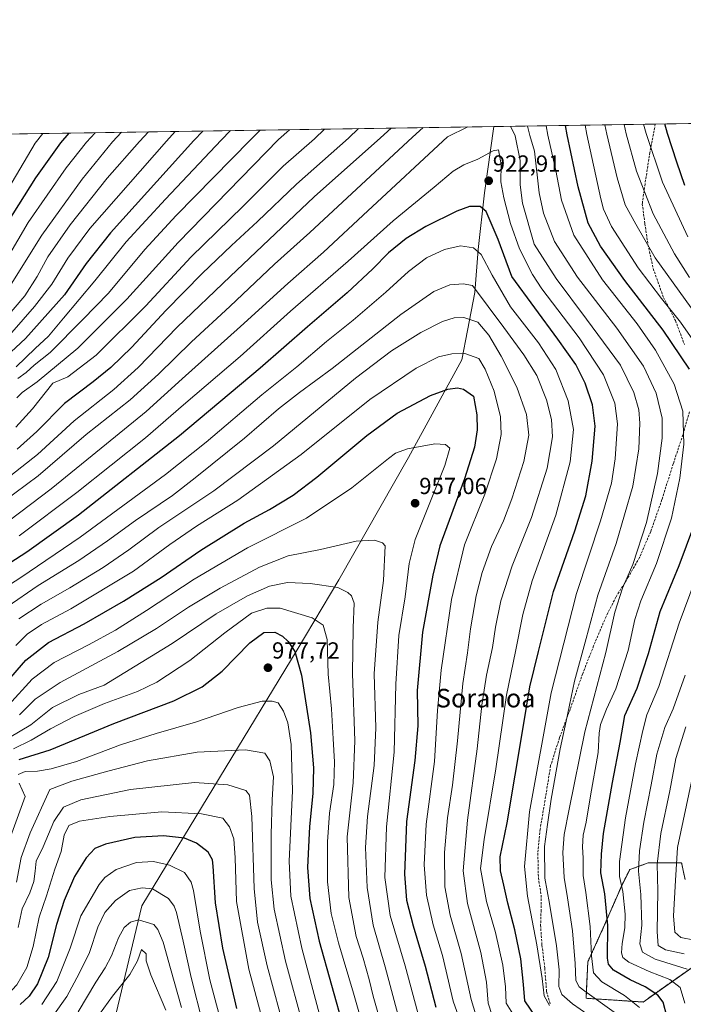
# Model space of a CAD drawing. Units: metres. Extents: x 603303 to 606726, y 4777797 to 4780163.
# Drawn here: x 603498 to 603784, y 4779739 to 4780163 of the extents above; entities that cross this region are included whole.
import ezdxf
from ezdxf.enums import TextEntityAlignment as Align

# ---------------------------------------------------------------- set-up
doc = ezdxf.new("R2010")
doc.units = ezdxf.units.M
doc.header["$MEASUREMENT"] = 0
doc.linetypes.add('TRAZOS', pattern=[0.75, 0.5, -0.25])
doc.linetypes.add('TRAZOSX2', pattern=[1.5, 1, -0.5])
for name, color, linetype, lineweight in [('Arbolado forestal', 92, 'TRAZOS', 0), ('Arbolado forestal CxS', 92, 'Continuous', 0), ('Carátula', 7, 'Continuous', 5), ('Comarca CxS', 133, 'Continuous', 0), ('Comunidad Autónoma CxS', 142, 'Continuous', 0), ('Curva de nivel maestra', 36, 'Continuous', 30), ('Curva de nivel normal', 36, 'Continuous', 0), ('Municipio', 9, 'Continuous', 13), ('Municipio CxS', 142, 'Continuous', 0), ('Pastizal CxS', 92, 'Continuous', 0), ('Provincia CxS', 1, 'Continuous', 0), ('Punto de cota en terreno', 7, 'Continuous', 0), ('Rótulo de punto de cota en terreno', 19, 'Continuous', 0), ('Senda', 19, 'TRAZOSX2', 0), ('Texto cartográfico', 19, 'Continuous', 0)]:
    doc.layers.add(name, color=color, linetype=linetype, lineweight=lineweight)
doc.styles.add('Arial', font='txt', dxfattribs={"height": 0.2})

# ---------------------------------------------------------------- blocks, each defined once
blk = doc.blocks.new('*U150')
at = {"layer": 'Pastizal CxS', "color": 92, "linetype": 'Continuous', "lineweight": 0}
for points in [[(603784.47, 4779792.71, 876.9), (603783.02, 4779799.93, 877.36), (603768.59, 4779799.93, 887.1), (603760.65, 4779797.04, 892.02), (603757.04, 4779789.82, 894.95), (603749.83, 4779773.21, 900.6), (603742.61, 4779757.33, 905.57), (603741.82, 4779741.6, 910.96), (603766.42, 4779740, 903.07), (603798.18, 4779762.38, 881.66)], [(603491.9, 4780113.94, 836.5), (603942.94, 4780120.89, 778.36)]]:
    blk.add_polyline3d(points, dxfattribs=at)
blk = doc.blocks.new('*U163')
at = {"layer": 'Curva de nivel normal', "color": 36, "linetype": 'Continuous', "lineweight": 0}
blk.add_polyline3d([(603581.79, 4779710.89, 1010), (603571.72, 4779750.56, 1010), (603568.36, 4779766.23, 1010), (603565.45, 4779778.54, 1010), (603564.45, 4779781.25, 1010), (603561.95, 4779784.57, 1010), (603555.06, 4779788.76, 1010), (603550.72, 4779789.17, 1010), (603545.25, 4779788.03, 1010), (603539.11, 4779783.73, 1010), (603534.54, 4779778.6, 1010), (603531.62, 4779772.23, 1010), (603527.97, 4779761.4, 1010), (603523.46, 4779752.23, 1010), (603518.26, 4779742.43, 1010), (603506.89, 4779726.43, 1010)], dxfattribs=at)
blk = doc.blocks.new('*U179')
at = {"layer": 'Curva de nivel normal', "color": 36, "linetype": 'Continuous', "lineweight": 0}
blk.add_polyline3d([(603612.65, 4779725.39, 990), (603604.5, 4779755.54, 990), (603600.34, 4779774.39, 990), (603598.87, 4779788.89, 990), (603597.96, 4779819.86, 990), (603596.89, 4779829.07, 990), (603595.38, 4779831.08, 990), (603587.62, 4779833.62, 990), (603573.17, 4779834.54, 990), (603545.63, 4779831.62, 990), (603524.25, 4779827.13, 990), (603516.79, 4779823.98, 990), (603512.63, 4779817.72, 990), (603507.98, 4779806.86, 990), (603504.97, 4779800.67, 990), (603504.58, 4779796.36, 990), (603504.06, 4779791.93, 990), (603502.34, 4779787.04, 990), (603498.94, 4779780.08, 990), (603497.29, 4779772.11, 990)], dxfattribs=at)
blk = doc.blocks.new('*U183')
at = {"layer": 'Curva de nivel normal', "color": 36, "linetype": 'Continuous', "lineweight": 0}
blk.add_polyline3d([(603497.53, 4779905.12, 940), (603507.11, 4779911.4, 940), (603519.53, 4779918.49, 940), (603533.88, 4779927.25, 940), (603544.92, 4779934.81, 940), (603557.88, 4779944.45, 940), (603581.53, 4779960.24, 940), (603607.19, 4779979.64, 940), (603642.53, 4780008.73, 940), (603657.98, 4780020.54, 940), (603670.66, 4780028.45, 940), (603680.03, 4780033.16, 940), (603685.07, 4780034.7, 940), (603689.24, 4780034.9, 940), (603695.22, 4780032.92, 940), (603700.01, 4780027.24, 940), (603705.24, 4780018.19, 940), (603712.09, 4780004.85, 940), (603716.17, 4779993.09, 940), (603717.18, 4779984.19, 940), (603715.05, 4779972.89, 940), (603709.93, 4779956.85, 940), (603706.25, 4779947.31, 940), (603701.16, 4779936.22, 940), (603697.05, 4779925.05, 940), (603694.5, 4779915, 940), (603692.08, 4779900.79, 940), (603690.76, 4779890.37, 940), (603688.7, 4779877.23, 940), (603686.53, 4779852.56, 940), (603684.27, 4779833.41, 940), (603682.1, 4779819.28, 940), (603680.81, 4779804.41, 940), (603681.03, 4779789.56, 940), (603683.3, 4779777.46, 940), (603688.09, 4779760.85, 940), (603692.34, 4779741.13, 940), (603695.32, 4779731.23, 940)], dxfattribs=at)
blk = doc.blocks.new('*U194')
at = {"layer": 'Curva de nivel normal', "color": 36, "linetype": 'Continuous', "lineweight": 0}
for points in [[(603750, 4780117.91, 890)], [(603614.11, 4780115.82, 890)]]:
    blk.add_polyline3d(points, dxfattribs=at)
blk = doc.blocks.new('*U203')
at = {"layer": 'Curva de nivel normal', "color": 36, "linetype": 'Continuous', "lineweight": 0}
blk.add_polyline3d([(603507.9, 4780114.18, 845)], dxfattribs=at)
blk = doc.blocks.new('*U205')
at = {"layer": 'Curva de nivel normal', "color": 36, "linetype": 'Continuous', "lineweight": 0}
blk.add_polyline3d([(603496.55, 4779791.7, 985), (603498.48, 4779802.19, 985), (603502.42, 4779812.89, 985), (603510.86, 4779831.5, 985), (603520.42, 4779835.18, 985), (603535.9, 4779839.52, 985), (603553.02, 4779843.97, 985), (603574.36, 4779847.68, 985), (603595.11, 4779848.61, 985), (603603.52, 4779847.22, 985), (603605.66, 4779843.86, 985), (603607.18, 4779837.02, 985), (603606.62, 4779827.17, 985), (603606.16, 4779812.2, 985), (603606.2, 4779792.63, 985), (603607.56, 4779780.02, 985), (603612.42, 4779757.62, 985), (603620.01, 4779729.7, 985)], dxfattribs=at)
blk = doc.blocks.new('*U209')
at = {"layer": 'Curva de nivel normal', "color": 36, "linetype": 'Continuous', "lineweight": 0}
for points in [[(603492.74, 4779808.07, 980), (603500.23, 4779828.56, 980), (603497.7, 4779834.27, 980)], [(603497.28, 4779838, 980), (603500.29, 4779839.28, 980), (603505.53, 4779839.49, 980), (603511.53, 4779840.39, 980), (603522.37, 4779843.66, 980), (603541.27, 4779850.76, 980), (603556.65, 4779855.74, 980), (603573.61, 4779860.51, 980), (603592.07, 4779866.88, 980), (603602.28, 4779869.64, 980), (603606.64, 4779869.67, 980), (603609.18, 4779868.88, 980), (603611.56, 4779865.24, 980), (603613.39, 4779860.23, 980), (603614.8, 4779850.89, 980), (603615.35, 4779831, 980), (603613.97, 4779800.65, 980), (603614.66, 4779785.65, 980), (603619.37, 4779763.23, 980), (603626.98, 4779734.68, 980)]]:
    blk.add_polyline3d(points, dxfattribs=at)
blk = doc.blocks.new('*U213')
at = {"layer": 'Curva de nivel normal', "color": 36, "linetype": 'Continuous', "lineweight": 0}
blk.add_polyline3d([(603495.19, 4779849.03, 970), (603502.86, 4779852.75, 970), (603511.19, 4779857.74, 970), (603521.33, 4779863.06, 970), (603534.4, 4779868.62, 970), (603548.66, 4779873.82, 970), (603556.94, 4779877.86, 970), (603571.17, 4779887.08, 970), (603586.22, 4779899, 970), (603597.69, 4779907.46, 970), (603604.32, 4779909.7, 970), (603610.03, 4779909.73, 970), (603623.82, 4779905.51, 970), (603628.6, 4779902.3, 970), (603630.41, 4779896.21, 970), (603630.74, 4779881.18, 970), (603632.24, 4779866.37, 970), (603632.94, 4779853.32, 970), (603633.54, 4779843.46, 970), (603633.16, 4779833.74, 970), (603631.39, 4779821.4, 970), (603630.42, 4779808.94, 970), (603630.48, 4779791.73, 970), (603632, 4779778.15, 970), (603635.15, 4779765.52, 970), (603641.65, 4779743.85, 970), (603647.87, 4779722.08, 970)], dxfattribs=at)
blk = doc.blocks.new('*U226')
at = {"layer": 'Curva de nivel normal', "color": 36, "linetype": 'Continuous', "lineweight": 0}
for points in [[(603812.62, 4780118.88, 855), (603812.62, 4780118.88, 855)], [(603530.41, 4780114.53, 855)]]:
    blk.add_polyline3d(points, dxfattribs=at)
blk = doc.blocks.new('*U229')
at = {"layer": 'Curva de nivel normal', "color": 36, "linetype": 'Continuous', "lineweight": 0}
blk.add_polyline3d([(603492.46, 4779910.19, 935), (603505.86, 4779919.46, 935), (603523.37, 4779930.22, 935), (603535.73, 4779938.62, 935), (603547.72, 4779947.49, 935), (603563.75, 4779958.29, 935), (603573.44, 4779965.83, 935), (603594.69, 4779982.89, 935), (603609.44, 4779995.56, 935), (603618.43, 4780002.56, 935), (603632.53, 4780012.89, 935), (603662.02, 4780036.26, 935), (603676.21, 4780046.12, 935), (603683.22, 4780048.95, 935), (603688.89, 4780049.47, 935), (603692.98, 4780048.68, 935), (603706.37, 4780030.65, 935), (603714.98, 4780018.87, 935), (603720.61, 4780009.88, 935), (603724.85, 4779999.49, 935), (603727.01, 4779990.96, 935), (603727.45, 4779983.44, 935), (603725.16, 4779970.06, 935), (603718.32, 4779948.77, 935), (603710.02, 4779927.89, 935), (603705.14, 4779912.89, 935), (603702.89, 4779901.43, 935), (603701.61, 4779892.71, 935), (603698.94, 4779880.76, 935), (603696.97, 4779867.89, 935), (603694.93, 4779849.09, 935), (603690.72, 4779818.35, 935), (603688.93, 4779796.58, 935), (603690.82, 4779782.49, 935), (603696.47, 4779761.38, 935), (603698.98, 4779748.56, 935), (603699.62, 4779739.56, 935), (603701.46, 4779734.21, 935)], dxfattribs=at)
blk = doc.blocks.new('*U232')
at = {"layer": 'Curva de nivel normal', "color": 36, "linetype": 'Continuous', "lineweight": 0}
blk.add_polyline3d([(603560.84, 4779736.45, 1020), (603554.39, 4779751.78, 1020), (603552.44, 4779757.77, 1020), (603552.32, 4779760.69, 1020), (603550.36, 4779762.56, 1020), (603548.65, 4779757.72, 1020), (603545.31, 4779751.89, 1020), (603537.89, 4779742.56, 1020), (603530.38, 4779732.23, 1020)], dxfattribs=at)
blk = doc.blocks.new('*U233')
at = {"layer": 'Curva de nivel normal', "color": 36, "linetype": 'Continuous', "lineweight": 0}
for points in [[(603793.72, 4780118.59, 865)], [(603553.34, 4780114.88, 865)]]:
    blk.add_polyline3d(points, dxfattribs=at)
blk = doc.blocks.new('*U235')
at = {"layer": 'Curva de nivel normal', "color": 36, "linetype": 'Continuous', "lineweight": 0}
for points in [[(603803.18, 4780118.73, 860)], [(603541.72, 4780114.71, 860)]]:
    blk.add_polyline3d(points, dxfattribs=at)
blk = doc.blocks.new('*U239')
at = {"layer": 'Curva de nivel normal', "color": 36, "linetype": 'Continuous', "lineweight": 0}
blk.add_polyline3d([(603493.02, 4779867.9, 955), (603503.31, 4779879.07, 955), (603512.72, 4779886.22, 955), (603527.53, 4779893.82, 955), (603539.19, 4779900.27, 955), (603552.59, 4779908.68, 955), (603573.11, 4779922.24, 955), (603596, 4779935.73, 955), (603621.5, 4779948.5, 955), (603640.98, 4779961.5, 955), (603656.71, 4779974.23, 955), (603659.73, 4779976.42, 955), (603664.9, 4779978.39, 955), (603676.76, 4779980.49, 955), (603681.31, 4779980.15, 955), (603683.16, 4779978.56, 955), (603681.09, 4779971.13, 955), (603675.7, 4779957.89, 955), (603668.2, 4779939.23, 955), (603665.59, 4779928.89, 955), (603663.95, 4779914.57, 955), (603661.25, 4779897.93, 955), (603659.86, 4779876.9, 955), (603659.17, 4779847.6, 955), (603655.9, 4779815.4, 955), (603655.15, 4779793.6, 955), (603657.44, 4779777.23, 955), (603663.88, 4779755.56, 955), (603670.45, 4779731.63, 955)], dxfattribs=at)
blk = doc.blocks.new('*U241')
at = {"layer": 'Curva de nivel normal', "color": 36, "linetype": 'Continuous', "lineweight": 0}
blk.add_polyline3d([(603497.91, 4780114.03, 840)], dxfattribs=at)
blk = doc.blocks.new('*U242')
at = {"layer": 'Curva de nivel normal', "color": 36, "linetype": 'Continuous', "lineweight": 0}
blk.add_polyline3d([(603493.51, 4779853.93, 965), (603502.66, 4779859.47, 965), (603512.03, 4779866.89, 965), (603523.4, 4779872.49, 965), (603534.3, 4779876.56, 965), (603563.61, 4779894.45, 965), (603582.59, 4779907.29, 965), (603596.02, 4779914.94, 965), (603605.5, 4779919.11, 965), (603613.32, 4779920.78, 965), (603623.04, 4779920.33, 965), (603634.89, 4779918.59, 965), (603639.22, 4779916.4, 965), (603640.81, 4779914.96, 965), (603642.02, 4779911.79, 965), (603641.54, 4779901.19, 965), (603641.19, 4779881.47, 965), (603642.32, 4779852.54, 965), (603641.51, 4779834.45, 965), (603639, 4779811.17, 965), (603639.66, 4779785.06, 965), (603642.76, 4779768.25, 965), (603645.88, 4779758.95, 965), (603648.49, 4779749.76, 965), (603650.15, 4779742.47, 965), (603654.21, 4779728.48, 965)], dxfattribs=at)
blk = doc.blocks.new('*U253')
at = {"layer": 'Curva de nivel normal', "color": 36, "linetype": 'Continuous', "lineweight": 0}
for points in [[(603741.45, 4780117.78, 895)], [(603629.24, 4780116.05, 895)]]:
    blk.add_polyline3d(points, dxfattribs=at)
blk = doc.blocks.new('*U258')
at = {"layer": 'Curva de nivel normal', "color": 36, "linetype": 'Continuous', "lineweight": 0}
for points in [[(603766.57, 4780118.17, 880)], [(603588.65, 4780115.43, 880)]]:
    blk.add_polyline3d(points, dxfattribs=at)
blk = doc.blocks.new('*U270')
at = {"layer": 'Curva de nivel normal', "color": 36, "linetype": 'Continuous', "lineweight": 0}
for points in [[(603657.86, 4780116.5, 905)], [(603724.67, 4780117.52, 905)]]:
    blk.add_polyline3d(points, dxfattribs=at)
blk = doc.blocks.new('*U276')
at = {"layer": 'Curva de nivel normal', "color": 36, "linetype": 'Continuous', "lineweight": 0}
for points in [[(603671.72, 4780116.71, 910)], [(603716.62, 4780117.4, 910), (603716.62, 4780117.4, 910)]]:
    blk.add_polyline3d(points, dxfattribs=at)
blk = doc.blocks.new('*U283')
at = {"layer": 'Curva de nivel normal', "color": 36, "linetype": 'Continuous', "lineweight": 0}
for points in [[(603784.69, 4780118.45, 870), (603784.69, 4780118.45, 870)], [(603564.91, 4780115.06, 870)]]:
    blk.add_polyline3d(points, dxfattribs=at)
blk = doc.blocks.new('*U295')
at = {"layer": 'Curva de nivel normal', "color": 36, "linetype": 'Continuous', "lineweight": 0}
for points in [[(603690.94, 4780117, 915)], [(603709.34, 4780117.29, 915)]]:
    blk.add_polyline3d(points, dxfattribs=at)
blk = doc.blocks.new('*U300')
at = {"layer": 'Curva de nivel normal', "color": 36, "linetype": 'Continuous', "lineweight": 0}
blk.add_polyline3d([(603484.51, 4779913.95, 930), (603498.35, 4779922.94, 930), (603523.98, 4779940.21, 930), (603560.67, 4779967.23, 930), (603578.16, 4779981.23, 930), (603602.17, 4780001.64, 930), (603617.26, 4780013.7, 930), (603630.11, 4780024.58, 930), (603641.51, 4780033.74, 930), (603655.55, 4780045.79, 930), (603665.36, 4780054.76, 930), (603673.17, 4780060.55, 930), (603680.83, 4780064.23, 930), (603687.74, 4780065.8, 930), (603693.3, 4780064.99, 930), (603696.64, 4780062, 930), (603701.39, 4780053.14, 930), (603709.36, 4780039.55, 930), (603721.34, 4780024, 930), (603728.84, 4780012.51, 930), (603734.18, 4779999.06, 930), (603736.38, 4779986.59, 930), (603735.03, 4779972.77, 930), (603728.82, 4779949.8, 930), (603718.7, 4779921.5, 930), (603714.55, 4779907, 930), (603711.43, 4779891.04, 930), (603707.59, 4779872.13, 930), (603702.93, 4779840.44, 930), (603697.98, 4779809.97, 930), (603696.4, 4779797.45, 930), (603698.9, 4779783.36, 930), (603702.81, 4779769.93, 930), (603706.04, 4779755.9, 930), (603707.17, 4779746.58, 930), (603707.48, 4779739.43, 930), (603711.08, 4779733.78, 930)], dxfattribs=at)
blk = doc.blocks.new('*U308')
at = {"layer": 'Curva de nivel normal', "color": 36, "linetype": 'Continuous', "lineweight": 0}
for points in [[(603758.31, 4780118.04, 885)], [(603601.43, 4780115.63, 885), (603601.43, 4780115.63, 885)]]:
    blk.add_polyline3d(points, dxfattribs=at)
blk = doc.blocks.new('*U312')
at = {"layer": 'Curva de nivel normal', "color": 36, "linetype": 'Continuous', "lineweight": 0}
blk.add_polyline3d([(603585.92, 4779726.42, 1005), (603579.77, 4779749.52, 1005), (603575.58, 4779770.54, 1005), (603572.72, 4779788.08, 1005), (603571.76, 4779791.63, 1005), (603568.86, 4779795.84, 1005), (603562.39, 4779798.89, 1005), (603555.49, 4779800.56, 1005), (603548.23, 4779800.06, 1005), (603539.5, 4779797.09, 1005), (603534.6, 4779793.6, 1005), (603532.12, 4779790.69, 1005), (603524.22, 4779777.1, 1005), (603519.61, 4779763.26, 1005), (603513.92, 4779748.83, 1005), (603507.41, 4779738.97, 1005)], dxfattribs=at)
blk = doc.blocks.new('*U321')
at = {"layer": 'Curva de nivel maestra', "color": 36, "linetype": 'Continuous', "lineweight": 30}
blk.add_polyline3d([(603497.71, 4779844.49, 975), (603511.01, 4779848.63, 975), (603538.42, 4779859.92, 975), (603564.3, 4779869.78, 975), (603576.44, 4779875.76, 975), (603585.07, 4779882.55, 975), (603597, 4779894.8, 975), (603603.03, 4779899.15, 975), (603607.75, 4779899.28, 975), (603611.16, 4779897.67, 975), (603613.61, 4779895.31, 975), (603616.38, 4779890.96, 975), (603619.35, 4779880.82, 975), (603623.16, 4779855.92, 975), (603624.46, 4779840.89, 975), (603624.2, 4779829.89, 975), (603622.73, 4779815.56, 975), (603621.89, 4779797.89, 975), (603622.86, 4779784.56, 975), (603626.84, 4779766.23, 975), (603637.5, 4779728.23, 975)], dxfattribs=at)
blk = doc.blocks.new('*U326')
at = {"layer": 'Curva de nivel maestra', "color": 36, "linetype": 'Continuous', "lineweight": 30}
for points in [[(603784.45, 4780091.78, 875), (603780.94, 4780101.8, 875), (603776.99, 4780114.25, 875), (603775.76, 4780118.31, 875)], [(603576.72, 4780115.24, 875), (603572.94, 4780111.1, 875), (603536.98, 4780071.38, 875), (603526.6, 4780058.13, 875), (603517.15, 4780044.72, 875), (603500.44, 4780025.9, 875), (603481.64, 4780008.42, 875)]]:
    blk.add_polyline3d(points, dxfattribs=at)
blk = doc.blocks.new('*U327')
at = {"layer": 'Curva de nivel maestra', "color": 36, "linetype": 'Continuous', "lineweight": 30}
for points in [[(603784.08, 4779694.04, 900), (603781.48, 4779707.98, 900), (603778.3, 4779724, 900), (603776.64, 4779733.97, 900), (603775.1, 4779739.87, 900), (603772.73, 4779742.95, 900), (603767.29, 4779746.55, 900), (603760.91, 4779749.61, 900), (603753.61, 4779753.65, 900), (603751.45, 4779756.35, 900), (603751.15, 4779758.85, 900), (603751.23, 4779772.93, 900), (603749.97, 4779786.67, 900), (603748.27, 4779795.66, 900), (603748.51, 4779803.7, 900), (603749.38, 4779812.56, 900), (603753.22, 4779834.58, 900), (603756.5, 4779851.76, 900), (603758.6, 4779863.43, 900), (603763.8, 4779875.19, 900), (603768.73, 4779890.1, 900), (603773.78, 4779908.2, 900), (603781.89, 4779928.09, 900), (603788.3, 4779944.98, 900)], [(603786.46, 4780012.62, 900), (603775.1, 4780029.45, 900), (603758.56, 4780050.88, 900), (603748.03, 4780065.71, 900), (603742.82, 4780075.51, 900), (603738.48, 4780091.17, 900), (603733.65, 4780113.58, 900), (603733.01, 4780117.65, 900)], [(603643.83, 4780116.28, 900), (603639.5, 4780112.13, 900), (603617.15, 4780092.41, 900), (603600.33, 4780076.22, 900), (603589.2, 4780065.88, 900), (603576.5, 4780053.83, 900), (603560.9, 4780037.96, 900), (603546.19, 4780022.18, 900), (603537.19, 4780013.35, 900), (603529.56, 4780007.21, 900), (603517.26, 4779997.79, 900), (603505.28, 4779985.8, 900), (603496.87, 4779978.17, 900)]]:
    blk.add_polyline3d(points, dxfattribs=at)
blk = doc.blocks.new('*U334')
at = {"layer": 'Curva de nivel maestra', "color": 36, "linetype": 'Continuous', "lineweight": 30}
blk.add_polyline3d([(603519.05, 4780114.36, 850), (603515.43, 4780110.21, 850), (603504.69, 4780095.05, 850), (603492.45, 4780075.69, 850)], dxfattribs=at)
blk = doc.blocks.new('5PATER')
at = {"layer": 'Carátula', "linetype": 'Continuous', "lineweight": 5}
h = blk.add_hatch(color=250, dxfattribs=at)
edge = h.paths.add_edge_path()
edge.add_ellipse((0, 0.01), major_axis=(-1.33, -1.34), ratio=0.999422, start_angle=0, end_angle=360)

msp = doc.modelspace()

# ---------------------------------------------------------------- linework, layer by layer
at = {"layer": 'Arbolado forestal', "color": 92, "linetype": 'TRAZOS', "lineweight": 0}
msp.add_polyline3d([(603784.47, 4779792.71, 876.9), (603783.02, 4779799.93, 877.36), (603768.59, 4779799.93, 887.1), (603760.65, 4779797.04, 892.02), (603757.04, 4779789.82, 894.95), (603749.83, 4779773.21, 900.6), (603742.61, 4779757.33, 905.57), (603741.82, 4779741.6, 910.96), (603766.42, 4779740, 903.07), (603798.18, 4779762.38, 881.66)], dxfattribs=at)
at = {"layer": 'Arbolado forestal CxS', "color": 92, "linetype": 'Continuous', "lineweight": 0}
msp.add_polyline3d([(603798.18, 4779762.38, 881.66), (603766.42, 4779740, 903.07), (603741.82, 4779741.6, 910.96), (603742.61, 4779757.33, 905.57), (603749.83, 4779773.21, 900.6), (603757.04, 4779789.82, 894.95), (603760.65, 4779797.04, 892.02), (603768.59, 4779799.93, 887.1), (603783.02, 4779799.93, 877.36), (603784.47, 4779792.71, 876.9)], dxfattribs=at)
at = {"layer": 'Comarca CxS', "color": 133, "linetype": 'Continuous', "lineweight": 0}
msp.add_polyline3d([(606725.89, 4777849.63, 388.02), (603337.72, 4777797.4, 714.88), (603310.92, 4779559.7, 1043.13), (603302.54, 4780111.02, 723.29), (603702.06, 4780117.18, 916.32), (606689.56, 4780163.21, 182.75), (606725.89, 4777849.63, 388.02)], close=True, dxfattribs=at)
msp.add_polyline3d([(606725.89, 4777849.63, 388.02), (603337.72, 4777797.4, 714.88), (603310.92, 4779559.7, 1043.13), (603302.54, 4780111.02, 723.29), (603702.06, 4780117.18, 916.32), (606689.56, 4780163.21, 182.75), (606725.89, 4777849.63, 388.02)], close=True, dxfattribs=at)
at = {"layer": 'Comunidad Autónoma CxS', "color": 142, "linetype": 'Continuous', "lineweight": 0}
msp.add_polyline3d([(605418.13, 4777829.47, 479.65), (603337.72, 4777797.4, 714.88), (603302.54, 4780111.02, 723.29), (603702.06, 4780117.18, 916.32), (606069.39, 4780153.65, 410.45), (606689.56, 4780163.21, 182.75), (606705.4, 4779154.23, 317.19), (606718.67, 4778309.22, 449.01), (606725.89, 4777849.63, 388.02), (605714.64, 4777834.04, 466.07), (605418.13, 4777829.47, 479.65)], close=True, dxfattribs=at)
msp.add_polyline3d([(605418.13, 4777829.47, 479.65), (603337.72, 4777797.4, 714.88), (603302.54, 4780111.02, 723.29), (603702.06, 4780117.18, 916.32), (606069.39, 4780153.65, 410.45), (606689.56, 4780163.21, 182.75), (606705.4, 4779154.23, 317.19), (606718.67, 4778309.22, 449.01), (606725.89, 4777849.63, 388.02), (605714.64, 4777834.04, 466.07), (605418.13, 4777829.47, 479.65)], close=True, dxfattribs=at)
at = {"layer": 'Curva de nivel maestra', "color": 36, "linetype": 'Continuous', "lineweight": 30}
for points in [[(603720.06, 4779733.78, 925), (603715.5, 4779740.54, 925), (603714.97, 4779747.56, 925), (603713.78, 4779758.65, 925), (603711.22, 4779771.06, 925), (603708.1, 4779782.52, 925), (603706.42, 4779790.33, 925), (603704.95, 4779796.45, 925), (603704.8, 4779802.53, 925), (603707.8, 4779817.23, 925), (603714.82, 4779858.28, 925), (603717.66, 4779875.79, 925), (603721.34, 4779891.02, 925), (603727.86, 4779916.82, 925), (603736.99, 4779943, 925), (603741.72, 4779958.1, 925), (603744.5, 4779972.95, 925), (603745.78, 4779988.16, 925), (603744.59, 4779997.29, 925), (603741.42, 4780006.66, 925), (603737.41, 4780014.66, 925), (603729.72, 4780025.53, 925), (603709.86, 4780052.56, 925), (603704.02, 4780068.48, 925), (603698.8, 4780080.58, 925), (603696.24, 4780082.67, 925), (603691.7, 4780082.72, 925), (603686.24, 4780080.7, 925), (603672.86, 4780074.04, 925), (603664.4, 4780068.94, 925), (603656.71, 4780062.7, 925), (603650.02, 4780055.84, 925), (603638.99, 4780045.52, 925), (603621.81, 4780030.93, 925), (603601.51, 4780013.07, 925), (603566.79, 4779983.87, 925), (603523.22, 4779949.74, 925), (603500.92, 4779933.75, 925), (603485.78, 4779923.98, 925)], [(603492.28, 4779877.66, 950), (603500.54, 4779887.28, 950), (603510.29, 4779894.82, 950), (603525.74, 4779902.91, 950), (603542.66, 4779912.65, 950), (603558.86, 4779922.93, 950), (603575.86, 4779934.71, 950), (603594.53, 4779946.27, 950), (603605.53, 4779952.22, 950), (603615.7, 4779958.32, 950), (603625.89, 4779966.06, 950), (603647.37, 4779984.08, 950), (603660.53, 4779993.74, 950), (603674.81, 4780001.35, 950), (603682.34, 4780004.09, 950), (603686.44, 4780004.6, 950), (603689.01, 4780004.07, 950), (603693.3, 4780001, 950), (603694.81, 4779992.92, 950), (603694.88, 4779986.44, 950), (603693.8, 4779979.09, 950), (603689.46, 4779965.44, 950), (603678.92, 4779936.51, 950), (603675.81, 4779923.96, 950), (603671.46, 4779899.35, 950), (603669.1, 4779874.18, 950), (603669.33, 4779859.03, 950), (603668.12, 4779844.12, 950), (603664.47, 4779817.7, 950), (603663.58, 4779795.14, 950), (603664.58, 4779783.86, 950), (603667.33, 4779772.85, 950), (603672.55, 4779755.48, 950), (603677.15, 4779737.78, 950)], [(603591.49, 4779737.23, 1000), (603585.37, 4779763.23, 1000), (603582.24, 4779782.66, 1000), (603581.28, 4779798.49, 1000), (603580.91, 4779801.27, 1000), (603579.1, 4779804.54, 1000), (603574.04, 4779808.48, 1000), (603568.9, 4779810.6, 1000), (603559.9, 4779811.58, 1000), (603547.44, 4779810.84, 1000), (603534.8, 4779808.06, 1000), (603530.27, 4779806.14, 1000), (603526.55, 4779802.14, 1000), (603521.53, 4779794.09, 1000), (603517.12, 4779783.77, 1000), (603513.8, 4779773.36, 1000), (603510.12, 4779759.23, 1000), (603505.55, 4779747.89, 1000), (603501.94, 4779742.56, 1000), (603498.1, 4779738.94, 1000)]]:
    msp.add_polyline3d(points, dxfattribs=at)
at = {"layer": 'Curva de nivel normal', "color": 36, "linetype": 'Continuous', "lineweight": 0}
for points in [[(603690.94, 4780117, 915), (603682.2, 4780112.79, 915), (603647.8, 4780080.86, 915), (603628.73, 4780063.04, 915), (603613.35, 4780049.58, 915), (603593.06, 4780031.1, 915), (603567.91, 4780008.52, 915), (603552.4, 4779994.4, 915), (603535.24, 4779980.55, 915), (603511.53, 4779961.06, 915), (603488.84, 4779944.02, 915)], [(603671.72, 4780116.71, 910), (603667.1, 4780112.55, 910), (603622.89, 4780071.5, 910), (603607.62, 4780057.88, 910), (603588.4, 4780039.7, 910), (603571.9, 4780024.36, 910), (603557.74, 4780010.43, 910), (603545.45, 4779999.47, 910), (603526.59, 4779984.45, 910), (603505.94, 4779966.76, 910), (603490.85, 4779955.46, 910)], [(603657.86, 4780116.5, 905), (603653.24, 4780112.34, 905), (603624.81, 4780086.83, 905), (603588.53, 4780052.59, 905), (603565.8, 4780030.8, 905), (603548.95, 4780013.36, 905), (603538.44, 4780003.92, 905), (603521.4, 4779990.4, 905), (603505.63, 4779975.89, 905), (603494.06, 4779966.89, 905)], [(603709.34, 4780117.29, 915), (603711.28, 4780113.24, 915), (603713.44, 4780102.55, 915), (603713.4, 4780092.02, 915), (603714.41, 4780084.21, 915), (603719.54, 4780066.55, 915), (603728.9, 4780051.75, 915), (603742.1, 4780034.14, 915), (603756.62, 4780014.41, 915), (603762.48, 4780002.57, 915), (603764.57, 4779995.19, 915), (603765.07, 4779989.44, 915), (603764.58, 4779978.3, 915), (603761.93, 4779962.28, 915), (603754.8, 4779937.57, 915), (603746.86, 4779915.23, 915), (603741.84, 4779896.56, 915), (603736.9, 4779878.24, 915), (603733.26, 4779861, 915), (603730.66, 4779849.03, 915), (603726.82, 4779827.43, 915), (603725.2, 4779816.43, 915), (603723.88, 4779807.05, 915), (603724.07, 4779793.33, 915), (603726.04, 4779782.41, 915), (603729.14, 4779764.17, 915), (603730.21, 4779753.91, 915), (603730.15, 4779746.7, 915), (603731.48, 4779743.24, 915), (603735.99, 4779739.2, 915), (603742.62, 4779734.65, 915)], [(603716.62, 4780117.4, 910), (603717.62, 4780113.33, 910), (603719.66, 4780106.55, 910), (603721.68, 4780088.55, 910), (603723.45, 4780079.92, 910), (603728.22, 4780067.62, 910), (603738.15, 4780052.22, 910), (603755.16, 4780030.31, 910), (603766.58, 4780014.01, 910), (603772.04, 4780002.34, 910), (603774.58, 4779991.56, 910), (603774.67, 4779982.95, 910), (603772.66, 4779967.68, 910), (603767.93, 4779946.52, 910), (603761.96, 4779928.45, 910), (603757.61, 4779918.23, 910), (603754.3, 4779907.89, 910), (603750.33, 4779890.56, 910), (603741.25, 4779856.34, 910), (603734.5, 4779823.03, 910), (603732.36, 4779812.13, 910), (603731.8, 4779804.37, 910), (603732.38, 4779793.68, 910), (603733.92, 4779784.89, 910), (603735.94, 4779770.66, 910), (603737.21, 4779756.64, 910), (603737.51, 4779749.27, 910), (603738.93, 4779746.57, 910), (603741.28, 4779744.67, 910), (603753.96, 4779735.69, 910)], [(603764.81, 4779737.69, 905), (603758.35, 4779742.82, 905), (603748.62, 4779748.69, 905), (603745.05, 4779752.55, 905), (603744.14, 4779759.94, 905), (603743.66, 4779772.5, 905), (603741.81, 4779787.14, 905), (603740.58, 4779794.56, 905), (603740.61, 4779801.9, 905), (603740.25, 4779806.83, 905), (603740.63, 4779811.95, 905), (603741.88, 4779817.49, 905), (603743.73, 4779828.89, 905), (603747.11, 4779847.56, 905), (603747.52, 4779855.89, 905), (603748.11, 4779859.56, 905), (603750.71, 4779866.23, 905), (603754.62, 4779874.86, 905), (603759.94, 4779891.42, 905), (603762.78, 4779904.86, 905), (603765.38, 4779912.89, 905), (603772.19, 4779928.95, 905), (603778.63, 4779948.4, 905), (603782.28, 4779965.65, 905), (603784, 4779980.37, 905), (603783.5, 4779994.54, 905), (603779.76, 4780006.12, 905), (603771.78, 4780020.81, 905), (603763.82, 4780032.18, 905), (603748.95, 4780051.2, 905), (603736.59, 4780070.42, 905), (603731.26, 4780085.4, 905), (603728.86, 4780098.2, 905), (603725.39, 4780113.45, 905), (603724.67, 4780117.52, 905)], [(603794.22, 4780016.26, 895), (603782.59, 4780032.88, 895), (603774.3, 4780043.06, 895), (603764.3, 4780056.34, 895), (603752.85, 4780074.17, 895), (603749.35, 4780081.54, 895), (603748.27, 4780086.01, 895), (603742.25, 4780113.71, 895), (603741.45, 4780117.78, 895)], [(603787.18, 4780039.11, 890), (603771.68, 4780060.55, 890), (603763.26, 4780075.16, 890), (603758.74, 4780083.42, 890), (603755.18, 4780095.02, 890), (603750.85, 4780113.85, 890), (603750, 4780117.91, 890)], [(603786.46, 4780052.18, 885), (603779.88, 4780062.35, 885), (603770.8, 4780079.55, 885), (603763.61, 4780097.97, 885), (603759.11, 4780113.97, 885), (603758.31, 4780118.04, 885)], [(603785.66, 4780069.64, 880), (603774.82, 4780093.18, 880), (603767.71, 4780114.11, 880), (603766.57, 4780118.17, 880)], [(603476.64, 4780062.72, 845), (603504.51, 4780110.05, 845), (603507.9, 4780114.18, 845)], [(603530.41, 4780114.53, 855), (603526.71, 4780110.39, 855), (603517.9, 4780099.44, 855), (603501.56, 4780075.82, 855), (603488.08, 4780052.95, 855)], [(603553.34, 4780114.88, 865), (603549.52, 4780110.74, 865), (603535.59, 4780094.92, 865), (603519.66, 4780074.83, 865), (603510.1, 4780061.02, 865), (603505.44, 4780052.56, 865), (603500.13, 4780044.23, 865), (603490.91, 4780033.46, 865)], [(603541.72, 4780114.71, 860), (603537.93, 4780110.56, 860), (603524.75, 4780094.53, 860), (603507.44, 4780070.32, 860), (603493.5, 4780048.06, 860)], [(603564.91, 4780115.06, 870), (603561.1, 4780110.92, 870), (603528.18, 4780073.28, 870), (603518.66, 4780060.44, 870), (603511.71, 4780049.26, 870), (603504.31, 4780039.6, 870), (603494.47, 4780028.49, 870)], [(603629.24, 4780116.05, 895), (603624.89, 4780111.9, 895), (603611.42, 4780100.15, 895), (603594.13, 4780082.88, 895), (603571.66, 4780060.89, 895), (603552.17, 4780039.89, 895), (603530.82, 4780018.64, 895), (603518.67, 4780009.41, 895), (603512.16, 4780006.56, 895), (603503.36, 4779995.52, 895), (603496.19, 4779987.72, 895)], [(603588.65, 4780115.43, 880), (603584.72, 4780111.28, 880), (603560.78, 4780085.91, 880), (603543.71, 4780067.5, 880), (603530.23, 4780050.73, 880), (603516.73, 4780034.65, 880), (603510.37, 4780026.92, 880), (603504.54, 4780021.56, 880), (603496.37, 4780013.62, 880)], [(603614.11, 4780115.82, 890), (603609.43, 4780111.66, 890), (603566.21, 4780067.24, 890), (603544.07, 4780042.87, 890), (603522.89, 4780021.7, 890), (603505.42, 4780007.15, 890), (603499.03, 4780002.62, 890), (603496.69, 4780000.23, 890)], [(603601.43, 4780115.63, 885), (603597.27, 4780111.48, 885), (603565.36, 4780078.83, 885), (603551.76, 4780064.23, 885), (603536.11, 4780045.42, 885), (603525.09, 4780034.1, 885), (603511, 4780019.87, 885), (603504.09, 4780014.4, 885), (603500.67, 4780011.2, 885), (603497.18, 4780008.65, 885)], [(603497.71, 4779940.8, 920), (603522.54, 4779959.53, 920), (603552.05, 4779983.12, 920), (603568.49, 4779997.32, 920), (603592.85, 4780018.11, 920), (603614.55, 4780037.7, 920), (603639.32, 4780059.22, 920), (603658.81, 4780076.61, 920), (603676.44, 4780091.11, 920), (603684.61, 4780097.97, 920), (603689.21, 4780100.67, 920), (603695.19, 4780103.08, 920), (603701.86, 4780106.7, 920), (603704.09, 4780107.18, 920), (603705.25, 4780100.78, 920), (603705.13, 4780093.32, 920), (603706.42, 4780086.51, 920), (603709.27, 4780075.35, 920), (603713.12, 4780064.56, 920), (603718.73, 4780053.45, 920), (603722.84, 4780047.27, 920), (603738.86, 4780026.16, 920), (603749.41, 4780010.17, 920), (603754.27, 4779997.97, 920), (603755.36, 4779989.06, 920), (603754.35, 4779974, 920), (603752.74, 4779963.47, 920), (603748.12, 4779947.32, 920), (603737.66, 4779915.98, 920), (603726.77, 4779873.23, 920), (603717.52, 4779821.98, 920), (603715.29, 4779798.35, 920), (603716.57, 4779785.59, 920), (603720.69, 4779764.62, 920), (603722.88, 4779750.11, 920), (603723.81, 4779742.61, 920), (603726.07, 4779738.45, 920)], [(603496.23, 4779893.6, 945), (603501.1, 4779898.41, 945), (603507.34, 4779902.59, 945), (603519.94, 4779909.36, 945), (603546.96, 4779925.56, 945), (603562.53, 4779937.08, 945), (603574.04, 4779945.05, 945), (603591.86, 4779956.22, 945), (603619.14, 4779975.83, 945), (603648.74, 4779999.65, 945), (603668.63, 4780013.13, 945), (603678.29, 4780017.91, 945), (603683.98, 4780019.31, 945), (603689.62, 4780019.45, 945), (603695.6, 4780017.3, 945), (603698.46, 4780012.67, 945), (603702.28, 4780003.24, 945), (603705.06, 4779992.1, 945), (603705.24, 4779984.46, 945), (603703.26, 4779974.01, 945), (603698.18, 4779958.82, 945), (603689.51, 4779936.94, 945), (603683.91, 4779913.46, 945), (603679.41, 4779882.9, 945), (603677.82, 4779865.52, 945), (603676.58, 4779843.62, 945), (603673.04, 4779816.56, 945), (603672.08, 4779799.09, 945), (603673.07, 4779786.09, 945), (603675.98, 4779773.19, 945), (603679.95, 4779760.1, 945), (603684.58, 4779740.31, 945), (603689.27, 4779727.51, 945)], [(603497.8, 4779863.66, 960), (603504.6, 4779870.47, 960), (603515.28, 4779877.64, 960), (603540.16, 4779891.06, 960), (603556.87, 4779900.89, 960), (603570.57, 4779910.09, 960), (603584.21, 4779918.32, 960), (603601.19, 4779927.4, 960), (603613.53, 4779932.26, 960), (603627.53, 4779934.95, 960), (603642.86, 4779938.48, 960), (603650.74, 4779938.99, 960), (603654.14, 4779937.79, 960), (603655.37, 4779936.56, 960), (603654.59, 4779921.63, 960), (603652.14, 4779903.59, 960), (603650.62, 4779881.45, 960), (603651.29, 4779858.11, 960), (603650.62, 4779841.94, 960), (603647.75, 4779819.96, 960), (603646.82, 4779806.56, 960), (603647.51, 4779789.35, 960), (603650.13, 4779773.1, 960), (603655.27, 4779755.19, 960), (603661.3, 4779732.6, 960)], [(603784.43, 4779739.46, 895), (603782.36, 4779746.26, 895), (603777.87, 4779749.68, 895), (603768.98, 4779753.09, 895), (603760.33, 4779757.22, 895), (603757.64, 4779759.23, 895), (603757.14, 4779761.12, 895), (603757.42, 4779765.26, 895), (603758.6, 4779771.89, 895), (603758.72, 4779777.89, 895), (603757.65, 4779787.56, 895), (603756.25, 4779794.06, 895), (603756.29, 4779800.55, 895), (603758.8, 4779819.39, 895), (603763.11, 4779842.56, 895), (603766.31, 4779856.94, 895), (603768.01, 4779863.73, 895), (603773.2, 4779875.94, 895), (603781.93, 4779903.23, 895), (603793, 4779932.89, 895)], [(603785.41, 4779754.16, 890), (603771.55, 4779758.44, 890), (603766.1, 4779761.51, 890), (603765.05, 4779765.09, 890), (603765.8, 4779773.17, 890), (603765.47, 4779786.3, 890), (603764.46, 4779796.34, 890), (603764.91, 4779805.15, 890), (603766.77, 4779817.54, 890), (603769.94, 4779833.56, 890), (603772.26, 4779846.75, 890), (603775.78, 4779858.32, 890), (603779.32, 4779866.35, 890), (603784.46, 4779880.83, 890)], [(603784.09, 4779760.78, 885), (603776.12, 4779762.48, 885), (603772.89, 4779764.37, 885), (603772.42, 4779770.18, 885), (603772.77, 4779787.89, 885), (603772.47, 4779799.33, 885), (603774.08, 4779812.64, 885), (603777.88, 4779831, 885), (603780.47, 4779844.89, 885), (603784.88, 4779858.52, 885)], [(603788.57, 4779766.6, 880), (603782.7, 4779767.73, 880), (603780.11, 4779770.12, 880), (603779.44, 4779777.08, 880), (603780.31, 4779792.32, 880), (603781.17, 4779806.62, 880), (603787.61, 4779836.32, 880)], [(603607.91, 4779711.92, 995), (603596.54, 4779754.18, 995), (603591.25, 4779783.26, 995), (603590.75, 4779802.08, 995), (603590.18, 4779810.37, 995), (603588.23, 4779815.43, 995), (603585.46, 4779819.16, 995), (603576.28, 4779821.06, 995), (603559.13, 4779821.88, 995), (603536.71, 4779819.98, 995), (603523.61, 4779817.85, 995), (603519.06, 4779816, 995), (603517.11, 4779811.93, 995), (603515.72, 4779804.91, 995), (603513.07, 4779797.23, 995), (603509.5, 4779785.8, 995), (603506.37, 4779776.51, 995), (603503.78, 4779763.88, 995), (603500.95, 4779754.89, 995), (603496.72, 4779747.37, 995), (603492.47, 4779742.94, 995), (603487.04, 4779738.87, 995)], [(603567.65, 4779737.68, 1015), (603562.92, 4779754.46, 1015), (603559.76, 4779765.74, 1015), (603557.41, 4779771.24, 1015), (603555.69, 4779773.39, 1015), (603549.04, 4779775.44, 1015), (603545.7, 4779774.37, 1015), (603542.96, 4779772.04, 1015), (603540.49, 4779767.58, 1015), (603537.45, 4779759.85, 1015), (603534.73, 4779754.66, 1015), (603530.71, 4779748.62, 1015), (603523.08, 4779735.79, 1015)]]:
    msp.add_polyline3d(points, dxfattribs=at)
at = {"layer": 'Municipio', "color": 9, "linetype": 'Continuous', "lineweight": 13}
msp.add_polyline3d([(603506.87, 4779598.76, 1071.8), (603510.79, 4779615.18, 1062.22), (603550.47, 4779781.38, 1012.47), (603617.43, 4779891.79, 974.35), (603635.3, 4779921.89, 963.87), (603665.33, 4779974.61, 955.54), (603688.32, 4780016.65, 945.75), (603690.75, 4780029.29, 941.59), (603694, 4780045.63, 935.3), (603695.43, 4780064.23, 929.74), (603698.15, 4780088.58, 923.39), (603702.06, 4780117.18, 916.32)], dxfattribs=at)
msp.add_polyline3d([(603506.87, 4779598.76, 1071.8), (603510.79, 4779615.18, 1062.22), (603550.47, 4779781.38, 1012.47), (603617.43, 4779891.79, 974.35), (603635.3, 4779921.89, 963.87), (603665.33, 4779974.61, 955.54), (603688.32, 4780016.65, 945.75), (603690.75, 4780029.29, 941.59), (603694, 4780045.63, 935.3), (603695.43, 4780064.23, 929.74), (603698.15, 4780088.58, 923.39), (603702.06, 4780117.18, 916.32)], dxfattribs=at)
at = {"layer": 'Municipio CxS', "color": 142, "linetype": 'Continuous', "lineweight": 0}
for points in [[(603771.94, 4779144.23, 932.07), (603737.3, 4779198.04, 939.39), (603642.06, 4779347.31, 993.41), (603548.2, 4779546.42, 1069.62), (603506.87, 4779598.76, 1071.8), (603510.79, 4779615.18, 1062.22), (603550.47, 4779781.38, 1012.47), (603617.43, 4779891.79, 974.35), (603635.3, 4779921.89, 963.87), (603665.33, 4779974.61, 955.54), (603688.32, 4780016.65, 945.75), (603690.75, 4780029.29, 941.59), (603694, 4780045.63, 935.3), (603695.43, 4780064.23, 929.74), (603698.15, 4780088.58, 923.39), (603702.06, 4780117.18, 916.32), (606069.39, 4780153.65, 410.45)], [(603771.94, 4779144.22, 932.07), (603737.3, 4779198.04, 939.39), (603642.06, 4779347.31, 993.41), (603548.2, 4779546.42, 1069.62), (603506.87, 4779598.76, 1071.8), (603510.79, 4779615.18, 1062.22), (603550.47, 4779781.38, 1012.47), (603617.43, 4779891.79, 974.35), (603635.3, 4779921.89, 963.87), (603665.33, 4779974.61, 955.54), (603688.32, 4780016.64, 945.75), (603690.75, 4780029.29, 941.59), (603694, 4780045.63, 935.3), (603695.43, 4780064.23, 929.74), (603698.15, 4780088.58, 923.39), (603702.06, 4780117.18, 916.32), (606069.39, 4780153.65, 410.45)]]:
    msp.add_polyline3d(points, dxfattribs=at)
for points in [[(603310.92, 4779559.7, 1043.13), (603302.54, 4780111.02, 723.29), (603702.06, 4780117.18, 916.32), (603698.15, 4780088.58, 923.39), (603695.43, 4780064.23, 929.74), (603694, 4780045.63, 935.3), (603690.75, 4780029.29, 941.59), (603688.32, 4780016.65, 945.75), (603665.33, 4779974.61, 955.54), (603635.3, 4779921.89, 963.87), (603617.43, 4779891.79, 974.35), (603550.47, 4779781.38, 1012.47), (603510.79, 4779615.18, 1062.22), (603506.87, 4779598.76, 1071.8), (603311.1, 4779559.74, 1043.15), (603310.92, 4779559.7, 1043.13)], [(603310.92, 4779559.7, 1043.13), (603302.54, 4780111.02, 723.29), (603702.06, 4780117.18, 916.32), (603698.15, 4780088.58, 923.39), (603695.43, 4780064.23, 929.74), (603694, 4780045.63, 935.3), (603690.75, 4780029.29, 941.59), (603688.32, 4780016.64, 945.75), (603665.33, 4779974.61, 955.54), (603635.3, 4779921.89, 963.87), (603617.43, 4779891.79, 974.35), (603550.47, 4779781.38, 1012.47), (603510.79, 4779615.18, 1062.22), (603506.87, 4779598.76, 1071.8), (603311.1, 4779559.74, 1043.15), (603310.92, 4779559.7, 1043.13)]]:
    msp.add_polyline3d(points, close=True, dxfattribs=at)
at = {"layer": 'Pastizal CxS', "color": 92, "linetype": 'Continuous', "lineweight": 0}
for points in [[(603491.9, 4780113.94, 836.5), (603771.68, 4780118.25, 877.19), (603942.94, 4780120.89, 778.36)], [(603784.47, 4779792.71, 876.9), (603783.02, 4779799.93, 877.36), (603768.59, 4779799.93, 887.1), (603760.65, 4779797.04, 892.02), (603757.04, 4779789.82, 894.95), (603749.83, 4779773.21, 900.6), (603742.61, 4779757.33, 905.57), (603741.82, 4779741.6, 910.96), (603766.42, 4779740, 903.07), (603798.18, 4779762.38, 881.66)]]:
    msp.add_polyline3d(points, dxfattribs=at)
at = {"layer": 'Provincia CxS', "color": 1, "linetype": 'Continuous', "lineweight": 0}
msp.add_polyline3d([(606725.89, 4777849.63, 388.02), (603337.72, 4777797.4, 714.88), (603302.54, 4780111.02, 723.29), (606689.56, 4780163.21, 182.75), (606725.89, 4777849.63, 388.02)], close=True, dxfattribs=at)
msp.add_polyline3d([(606725.89, 4777849.63, 388.02), (603337.72, 4777797.4, 714.88), (603302.54, 4780111.02, 723.29), (606689.56, 4780163.21, 182.75), (606725.89, 4777849.63, 388.02)], close=True, dxfattribs=at)
at = {"layer": 'Senda', "color": 19, "linetype": 'TRAZOSX2', "lineweight": 0}
for points in [[(603771.68, 4780118.25, 877.19), (603769.33, 4780106.03, 879.96), (603767.25, 4780092.43, 883.51), (603766.07, 4780083.89, 885.76), (603767.17, 4780075.29, 887.42), (603768.51, 4780066.3, 889.3), (603770.77, 4780056.01, 891.4), (603775.17, 4780043.56, 893.84), (603780.34, 4780033.56, 895.47), (603784.22, 4780023.3, 897.29)], [(603786.34, 4779994.25, 903.56), (603783.55, 4779984.38, 905.2), (603779.42, 4779971.9, 906.62), (603774.52, 4779956.47, 907.69), (603769.68, 4779942.68, 908.5), (603764.88, 4779931.48, 908.9), (603760.04, 4779923.05, 909.57), (603754.72, 4779914.44, 910.25), (603750.45, 4779906.1, 911.33), (603745.1, 4779893.43, 912.9), (603740.4, 4779881.51, 913.42), (603735.01, 4779866.16, 914.41), (603730.39, 4779853.75, 915.12), (603726.58, 4779841.83, 916.05), (603724.18, 4779826.93, 915.94), (603722.08, 4779814.48, 916.07), (603721.09, 4779804.07, 916.28), (603721.32, 4779793.51, 915.91), (603722.48, 4779786.05, 916.36), (603722.49, 4779779.63, 916.98), (603722.26, 4779773.13, 917.64), (603722.86, 4779764.53, 918.52), (603724.06, 4779754.56, 918.53), (603724.85, 4779744.49, 918.5), (603726.39, 4779738.99, 918.86)]]:
    msp.add_polyline3d(points, dxfattribs=at)

# ---------------------------------------------------------------- block references
at = {"layer": 'Curva de nivel maestra', "color": 36, "linetype": 'Continuous', "lineweight": 30}
for name in ['*U334', '*U326', '*U327', '*U321']:
    msp.add_blockref(name, (0, 0), dxfattribs=at)
at = {"layer": 'Curva de nivel normal', "color": 36, "linetype": 'Continuous', "lineweight": 0}
for name in ['*U241', '*U203', '*U226', '*U235', '*U233', '*U283', '*U258', '*U308', '*U194', '*U253', '*U270', '*U276', '*U295', '*U300', '*U229', '*U183', '*U239', '*U242', '*U213', '*U209', '*U205', '*U179', '*U312', '*U163', '*U232']:
    msp.add_blockref(name, (0, 0), dxfattribs=at)
at = {"layer": 'Pastizal CxS', "color": 92, "linetype": 'Continuous', "lineweight": 0}
msp.add_blockref('*U150', (0, 0), dxfattribs=at)
at = {"layer": 'Punto de cota en terreno', "linetype": 'Continuous', "lineweight": 0}
for p in [(603699.91, 4780093.8, 922.91), (603668.22, 4779954.89, 957.06), (603604.84, 4779884.01, 977.72)]:
    msp.add_blockref('5PATER', p, dxfattribs=at)

# ---------------------------------------------------------------- texts
at = {"layer": 'Rótulo de punto de cota en terreno', "color": 19, "linetype": 'Continuous', "lineweight": 0, "style": 'Arial'}
for s, p in [('922,91', (603701.67, 4780095.56)), ('957,06', (603669.98, 4779956.65)), ('977,72', (603606.6, 4779885.77))]:
    msp.add_text(s, height=7, dxfattribs=at).set_placement(p, align=Align.BOTTOM_LEFT)
at = {"layer": 'Texto cartográfico', "color": 19, "linetype": 'Continuous', "lineweight": 0, "style": 'Arial'}
msp.add_text('Soranoa', height=8, dxfattribs=at).set_placement((603698.61, 4779870.92), align=Align.MIDDLE_CENTER)

doc.saveas('drawing.dxf')
